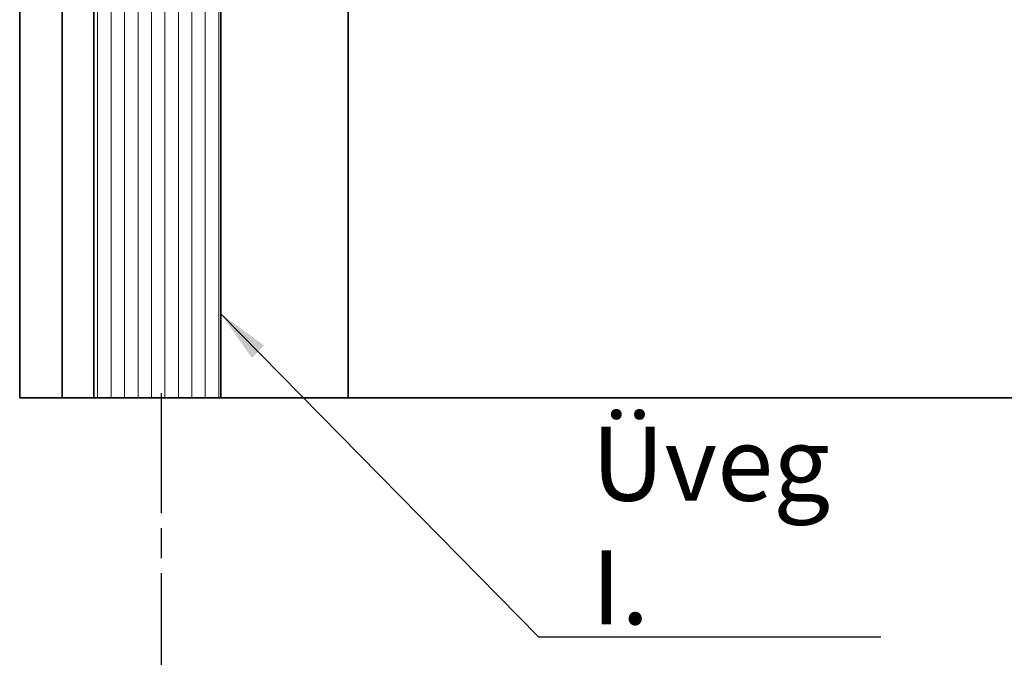
# Model space of a CAD drawing. Units: millimetres. Extents: x -248 to 355, y 29 to 559.
# Drawn here: x 91 to 137, y 411 to 441 of the extents above; entities that cross this region are included whole.
import ezdxf

# ---------------------------------------------------------------- set-up
doc = ezdxf.new("R2010")
doc.units = ezdxf.units.MM
doc.linetypes.add('CHAIN', pattern=[0.35429999999999995, 0.2362, -0.0295, 0.0591, -0.0295])
for name, color, linetype, lineweight in [('Break Line (ISO)', 7, 'Continuous', 50), ('Centerline (ISO)', 7, 'Continuous', 25), ('Hatch (ISO)', 7, 'Continuous', 18), ('Symbol (ISO)', 7, 'Continuous', 25), ('Visible (ISO)', 7, 'Continuous', 50)]:
    doc.layers.add(name, color=color, linetype=linetype, lineweight=lineweight)
doc.styles.add('Note Text (DIN)', font='isocpeur.ttf')
doc.dimstyles.new('Default - Method 2a (DIN)$7', dxfattribs={"dimtxt": 3.5, "dimasz": 2.5, "dimexe": 3.175, "dimexo": 0.7999999999999999, "dimgap": 0.7999999999999999, "dimtad": 1, "dimtih": 1, "dimtoh": 1, "dimrnd": 1e-08, "dimtxsty": 'Note Text (DIN)', "dimcen": 0.09, "dimdle": 10, "dimclrd": 256, "dimclre": 256, "dimclrt": 256, "dimazin": 2, "dimtfac": 1, "dimtmove": 0, "dimatfit": 3, "dimfxl": 1, "dimtolj": 1, "dimlwd": -1, "dimlwe": -1, "dimarcsym": 0})

msp = doc.modelspace()

# ---------------------------------------------------------------- hatches: boundary and pattern name
at = {"layer": 'Hatch (ISO)', "lineweight": 18}
h = msp.add_hatch(dxfattribs=at)
h.set_pattern_fill('ANSI31', color=256, scale=5.08, angle=45, style=0)
h.set_pattern_definition([(90, (0, 0), (-0.635, 0), [])])
h.paths.add_polyline_path([(100.4357605545356, 423.0098626510142), (94.43576055453536, 423.0098626510142), (94.43576055453534, 443.685263975242), (94.43576055453545, 447.9852639752392), (95.93576055453546, 449.485263975239), (98.93576055453548, 449.485263975239), (99.85523702556847, 448.5657875042057), (100.4357605545354, 447.9852639752392), (100.4357605545356, 447.8164969705279), (100.4357605545356, 446.4191708568092), (100.4357605545356, 445.7164969705287), (100.4357605545356, 444.3191708568089), (100.4357605545356, 443.6164969705289)])

# ---------------------------------------------------------------- linework, layer by layer
at = {"layer": 'Break Line (ISO)', "linetype": 'Continuous', "lineweight": 35}
for p, q in [((90.93576055452742, 423.0098626511699), (91.93576055452743, 423.0098626511699)), ((92.43576055452746, 423.0098626511761), (91.9357605545274, 423.0098626511761)), ((92.43576055452746, 423.0098626511699), (92.93576055452746, 423.0098626511699)), ((92.93576055455767, 423.0098626510573), (93.13576055455768, 423.0098626510573)), ((94.23576055455767, 423.0098626510767), (93.13576055455768, 423.0098626510767)), ((94.23576055455767, 423.0098626510573), (94.43576055455766, 423.0098626510573)), ((100.4357605545356, 423.0098626510184), (94.43576055453539, 423.0098626510184)), ((101.5008125561662, 423.0098626510767), (100.4357605545357, 423.0098626510767)), ((101.5008125561662, 423.0098626510575), (102.3723699836428, 423.0098626510575)), ((106.2357605545576, 423.0098626510767), (102.3723699836428, 423.0098626510767)), ((106.2357605545576, 423.0098626510573), (106.4357605545576, 423.0098626510573)), ((106.4357605545278, 423.0098626511699), (106.9357605545278, 423.0098626511699)), ((140.1357605545287, 423.0098626511761), (106.9357605545278, 423.0098626511761))]:
    msp.add_line(p, q, dxfattribs=at)
at = {"layer": 'Centerline (ISO)', "linetype": 'CHAIN', "ltscale": 23.99096870422363}
msp.add_line((97.61699561804065, 423.2224233794205), (97.6169956180405, 327.0338654741889), dxfattribs=at)
at = {"layer": 'Visible (ISO)', "linetype": 'Continuous', "lineweight": 35}
for p, q in [((94.43576055453546, 447.9852639752434), (94.43576055453539, 423.0098626510184)), ((100.4357605545356, 423.0098626510184), (100.4357605545355, 447.9852639752434)), ((92.93576055455789, 443.6852639751419), (92.93576055455767, 423.0098626510761)), ((106.4357605545577, 423.0098626510767), (106.4357605545578, 443.6852639751424)), ((90.9357605545274, 423.0098626511761), (90.93576055452738, 441.7852639754415))]:
    msp.add_line(p, q, dxfattribs=at)

# ---------------------------------------------------------------- texts
at = {"layer": 'Symbol (ISO)', "insert": (117.9235030319983, 412.307691096286), "char_height": 3.499999940395355, "width": 14.34090852737427, "attachment_point": 7, "style": 'Note Text (DIN)'}
msp.add_mtext('\\fISOCPEUR|b0|i0;Üveg I.', dxfattribs=at)

# ---------------------------------------------------------------- leaders
at = {"layer": 'Symbol (ISO)', "annotation_type": 0, "has_hookline": 1, "hookline_direction": 0, "text_width": 13.64999976754189}
msp.add_leader([(100.4357605545266, 426.961255979738), (115.4235030319983, 411.7243577728867), (117.9235030319983, 411.7243577728867)], dimstyle='Default - Method 2a (DIN)$7', override={"dimgap": 0, "dimtad": 1}, dxfattribs=at)

doc.saveas('drawing.dxf')
